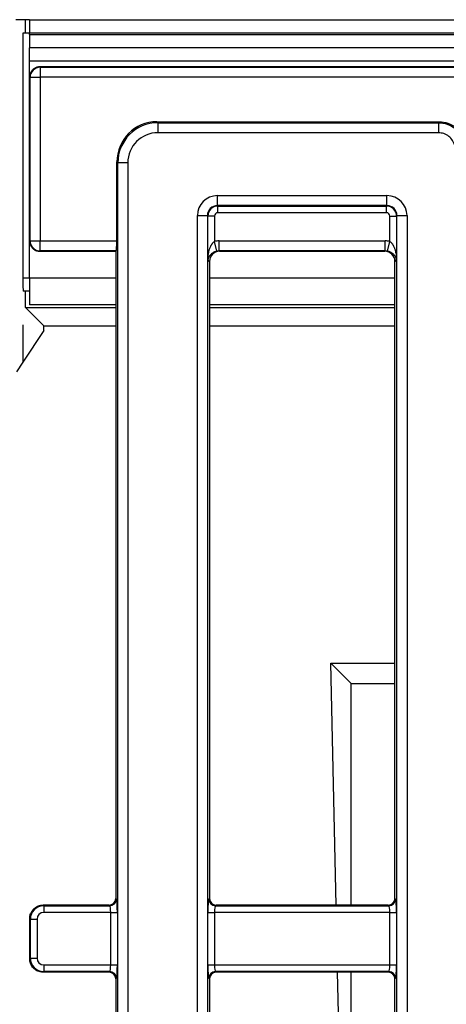
# Model space of a CAD drawing. Units: millimetres. Extents: x 8 to 453, y 1 to 291.
# Drawn here: x 87 to 93, y 121 to 136 of the extents above; entities that cross this region are included whole.
import ezdxf

# ---------------------------------------------------------------- set-up
doc = ezdxf.new("R2010")
doc.units = ezdxf.units.MM

msp = doc.modelspace()

# ---------------------------------------------------------------- linework, layer by layer
at = {"color": 7, "linetype": 'Continuous', "lineweight": 25}
for p, q in [((86.8768, 135.6657), (86.7319, 135.6657)), ((86.8768, 135.4657), (86.8768, 135.6657)), ((86.9366, 135.6657), (86.8768, 135.6657)), ((86.9366, 135.6657), (86.9366, 135.4657)), ((86.9366, 135.6657), (136.7366, 135.6657)), ((86.8366, 135.4657), (86.8366, 131.8157)), ((86.9366, 135.4657), (86.8366, 135.4657)), ((136.7366, 135.4657), (86.9366, 135.4657)), ((86.9366, 135.4457), (86.9366, 135.4657)), ((86.9366, 135.4457), (86.9366, 135.2457)), ((86.9366, 135.4457), (136.7366, 135.4457)), ((136.7366, 135.2457), (86.9366, 135.2457)), ((86.9366, 135.0457), (86.9366, 135.2457)), ((136.7366, 135.0457), (86.9366, 135.0457)), ((86.9366, 131.8157), (86.9366, 135.0457)), ((87.0888, 134.9615), (87.0943, 134.9559)), ((93.6656, 134.9615), (87.0893, 134.9615)), ((87.0943, 134.9559), (93.6594, 134.9559)), ((87.0943, 134.9559), (87.0943, 134.8065)), ((86.9449, 134.8065), (86.9394, 134.812)), ((86.9394, 134.812), (86.9394, 134.8119)), ((86.9394, 134.8119), (86.9394, 132.361)), ((86.9449, 132.3664), (86.9449, 134.8065)), ((86.9449, 134.8065), (87.0943, 134.8065)), ((93.6594, 134.8065), (87.0943, 134.8065)), ((87.0943, 134.8065), (87.0943, 132.3664)), ((88.8379, 134.144), (88.8522, 134.1297)), ((88.8379, 134.144), (93.0501, 134.144)), ((88.8522, 134.1297), (93.0393, 134.1297)), ((88.8522, 134.1297), (88.8522, 133.9803)), ((93.0393, 134.1297), (93.0393, 133.9803)), ((93.0393, 133.9803), (88.8522, 133.9803)), ((88.2545, 133.532), (88.2402, 133.5463)), ((88.2402, 132.3664), (88.2402, 133.5463)), ((88.4039, 133.532), (88.2545, 133.532)), ((88.2545, 99.1909), (88.2545, 133.532)), ((88.4039, 133.532), (88.4039, 99.1909)), ((89.7404, 132.8932), (89.7404, 133.0427)), ((89.7404, 133.0427), (92.2717, 133.0427)), ((92.2717, 132.8932), (92.2717, 133.0427)), ((92.2717, 132.8932), (89.7404, 132.8932)), ((89.7404, 132.8932), (89.7467, 132.887)), ((89.7467, 132.887), (92.2654, 132.887)), ((89.7467, 132.7873), (89.7467, 132.887)), ((92.2654, 132.887), (92.2717, 132.8932)), ((92.2654, 132.7873), (92.2654, 132.887)), ((89.4415, 99.9791), (89.4415, 132.7438)), ((89.4415, 132.7438), (89.591, 132.7438)), ((89.591, 132.7438), (89.591, 99.9791)), ((89.5972, 132.7375), (89.591, 132.7438)), ((89.5972, 132.0875), (89.5972, 132.7375)), ((89.6969, 132.7375), (89.5972, 132.7375)), ((89.6969, 132.7375), (89.6969, 132.3582)), ((92.2654, 132.7873), (89.7467, 132.7873)), ((92.3152, 132.7375), (92.4149, 132.7375)), ((92.3152, 132.3582), (92.3152, 132.7375)), ((92.4211, 132.7438), (92.4149, 132.7375)), ((92.4149, 132.7375), (92.4149, 132.0875)), ((92.4211, 132.7438), (92.5706, 132.7438)), ((92.4211, 99.9791), (92.4211, 132.7438)), ((92.5706, 132.7438), (92.5706, 99.9791)), ((86.9394, 132.3609), (86.9449, 132.3664)), ((86.9394, 132.361), (86.9394, 132.3609)), ((86.9449, 132.3664), (87.0943, 132.3664)), ((87.0943, 132.3664), (88.2402, 132.3664)), ((87.0943, 132.217), (87.0943, 132.3664)), ((89.7315, 132.2131), (89.6969, 132.3582)), ((89.7666, 132.217), (89.7666, 132.3664)), ((89.7666, 132.3664), (92.2455, 132.3664)), ((92.2455, 132.217), (92.2455, 132.3664)), ((92.2806, 132.2131), (92.3152, 132.3582)), ((87.0943, 132.217), (87.0888, 132.2115)), ((87.0893, 132.2115), (88.2227, 132.2115)), ((88.2282, 132.217), (87.0943, 132.217)), ((88.2227, 132.2115), (88.2282, 132.217)), ((88.2227, 132.2115), (88.2227, 122.5611)), ((89.7666, 132.217), (89.7721, 132.2115)), ((92.2455, 132.217), (89.7666, 132.217)), ((89.7721, 132.2115), (92.24, 132.2115)), ((92.24, 132.2115), (92.2455, 132.217)), ((89.6227, 132.062), (89.5972, 132.0875)), ((89.6227, 132.062), (89.6227, 122.5611)), ((92.4149, 132.0875), (92.3894, 132.062)), ((92.3894, 122.5611), (92.3894, 132.062)), ((86.9366, 131.8157), (86.9366, 131.4157)), ((86.9366, 131.6157), (86.8436, 131.6157)), ((86.8768, 131.3756), (86.8768, 131.6157)), ((88.2227, 131.4157), (86.9366, 131.4157)), ((92.3894, 131.4157), (89.6227, 131.4157)), ((87.1509, 131.1015), (86.8768, 131.3756)), ((86.8768, 131.3756), (88.2227, 131.3756)), ((89.6227, 131.3756), (92.3894, 131.3756)), ((86.8366, 131.1157), (86.8366, 130.5572)), ((87.1509, 131.0289), (86.8366, 130.5572)), ((87.1509, 131.0289), (87.1509, 131.1015)), ((87.1509, 131.1015), (88.2227, 131.1015)), ((89.6227, 131.1015), (92.3894, 131.1015)), ((86.8366, 130.5572), (86.7423, 130.4157)), ((91.4341, 126.0682), (92.3894, 126.0682)), ((91.5129, 122.4615), (91.4341, 126.0682)), ((91.7366, 125.7657), (91.4341, 126.0682)), ((91.7366, 122.4615), (91.7366, 125.7657)), ((91.7366, 125.7657), (92.3894, 125.7657)), ((87.1386, 122.4615), (87.1481, 122.452)), ((88.1231, 122.4615), (87.1392, 122.4615)), ((88.1326, 122.452), (88.1231, 122.4615)), ((88.2227, 122.5611), (88.2322, 122.5516)), ((89.6132, 122.5516), (89.6227, 122.5611)), ((89.7223, 122.4615), (89.7128, 122.452)), ((92.2898, 122.4615), (89.7223, 122.4615)), ((92.2993, 122.452), (92.2898, 122.4615)), ((92.3894, 122.5611), (92.3989, 122.5516)), ((87.1481, 122.452), (88.1326, 122.452)), ((87.1481, 122.452), (87.1481, 122.3523)), ((88.1486, 122.3523), (87.1481, 122.3523)), ((88.1486, 122.3523), (88.2482, 122.3523)), ((88.1486, 121.5706), (88.1486, 122.3523)), ((88.2482, 122.3523), (88.2482, 121.5706)), ((89.5972, 121.5706), (89.5972, 122.3523)), ((89.5972, 122.3523), (89.6969, 122.3523)), ((89.6969, 122.3523), (89.6969, 121.5706)), ((92.3152, 122.3523), (89.6969, 122.3523)), ((89.7128, 122.452), (92.2993, 122.452)), ((92.3152, 121.5706), (92.3152, 122.3523)), ((92.3152, 122.3523), (92.4149, 122.3523)), ((92.4149, 122.3523), (92.4149, 121.5706)), ((86.9489, 122.2527), (86.9394, 122.2622)), ((86.9394, 122.2621), (86.9394, 122.2622)), ((86.9394, 121.6608), (86.9394, 122.2621)), ((86.9489, 122.2527), (87.0485, 122.2527)), ((86.9489, 121.6702), (86.9489, 122.2527)), ((87.0485, 122.2527), (87.0485, 121.6702)), ((86.9394, 121.6607), (86.9489, 121.6702)), ((86.9394, 121.6607), (86.9394, 121.6608)), ((86.9489, 121.6702), (87.0485, 121.6702)), ((87.1481, 121.471), (87.1386, 121.4615)), ((88.1231, 121.4615), (87.1392, 121.4615)), ((87.1481, 121.5706), (88.1486, 121.5706)), ((87.1481, 121.5706), (87.1481, 121.471)), ((88.1326, 121.471), (87.1481, 121.471)), ((88.1231, 121.4615), (88.1326, 121.471)), ((88.1486, 121.5706), (88.2482, 121.5706)), ((89.5972, 121.5706), (89.6969, 121.5706)), ((89.6969, 121.5706), (92.3152, 121.5706)), ((92.2993, 121.471), (89.7128, 121.471)), ((89.7128, 121.471), (89.7223, 121.4615)), ((92.2898, 121.4615), (89.7223, 121.4615)), ((91.5693, 119.8773), (91.5347, 121.4615)), ((91.7366, 111.2615), (91.7366, 121.4615)), ((92.2898, 121.4615), (92.2993, 121.471)), ((92.3152, 121.5706), (92.4149, 121.5706)), ((88.2322, 121.3714), (88.2227, 121.3618)), ((88.2227, 121.3618), (88.2227, 111.3611)), ((89.6227, 121.3618), (89.6132, 121.3714)), ((89.6227, 121.3618), (89.6227, 111.3611)), ((92.3989, 121.3714), (92.3894, 121.3618)), ((92.3894, 111.3611), (92.3894, 121.3618))]:
    msp.add_line(p, q, dxfattribs=at)
at = {"color": 8, "linetype": 'Continuous', "lineweight": 25}
for p, q in [((86.8366, 131.8157), (86.9366, 131.8157)), ((86.9366, 131.8157), (88.2227, 131.8157)), ((89.6227, 131.8157), (92.3894, 131.8157))]:
    msp.add_line(p, q, dxfattribs=at)
at = {"color": 7, "linetype": 'Continuous', "lineweight": 25}
for centre, radius, start, end in [((87.0957, 134.8052), 0.1508, 90.50813, 179.49187), ((87.0957, 132.3678), 0.1508, 180.50813, 269.49187), ((88.1317, 122.5525), 0.1005, 270.50813, 359.49187), ((89.7137, 122.5525), 0.1005, 180.50813, 269.49187), ((92.2984, 122.5525), 0.1005, 270.50813, 359.49187), ((88.1317, 121.3705), 0.1005, 0.50813, 89.49187), ((89.7137, 121.3705), 0.1005, 90.50813, 179.49187), ((92.2984, 121.3705), 0.1005, 0.50813, 89.49187)]:
    msp.add_arc(centre, radius, start, end, dxfattribs=at)
for centre, major_axis, ratio, start_param, end_param in [((86.996, 134.8675), (0.1754, 0.0601), 0.4115166, 0.8761293, 0.8791584), ((88.8425, 133.5417), (-0.4275, 0.4275), 0.9924325, 5.5015852, 7.0647854), ((88.8556, 133.5286), (0.4259, -0.4259), 0.9961876, 2.3599926, 3.9231927), ((95.1727, 131.6155), (0, 3.6633), 0.8007313, 0.8090246, 0.814393), ((88.8556, 133.5286), (-0.3206, 0.3206), 0.9924325, 5.5015852, 7.0647854), ((89.7427, 132.7415), (-0.2137, 0.2137), 0.9924325, 5.5015852, 7.0647854), ((92.2694, 132.7415), (0.2137, 0.2137), 0.9924325, 5.5015852, 7.0647854), ((89.7427, 132.7415), (0.1085, -0.1085), 0.9776912, 2.3599926, 3.9231927), ((89.747, 132.7371), (0.1061, 0.1061), 0.9974967, 0.7891963, 2.3523964), ((92.2651, 132.7371), (0.1061, -0.1061), 0.9974967, 0.7891963, 2.3523964), ((92.2694, 132.7415), (0.1085, 0.1085), 0.9776912, 5.5015852, 7.0647854), ((89.747, 132.7371), (-0.0356, 0.0356), 0.9924325, 5.5015852, 7.0647854), ((92.2651, 132.7371), (0.0356, 0.0356), 0.9924325, 5.5015852, 7.0647854), ((88.2271, 132.3664), (0, 0.15), 0.0874887, 3.2288591, 4.712389), ((89.7689, 132.0653), (0.2137, -0.2137), 0.9924325, 2.3599926, 2.5940376), ((92.2432, 132.0653), (0.2137, 0.2137), 0.9924325, 0.5475551, 0.7816001), ((86.996, 132.3054), (0.1754, -0.0601), 0.4115166, 5.404027, 5.407056), ((89.7733, 132.0609), (0.1069, -0.1069), 0.9924325, 2.3599926, 3.9231927), ((89.7689, 132.0653), (0.1085, -0.1085), 0.9776912, 2.3599926, 2.5940376), ((92.2388, 132.0609), (0.1069, 0.1069), 0.9924325, 5.5015852, 7.0647854), ((92.2432, 132.0653), (0.1085, 0.1085), 0.9776912, 0.5475551, 0.7816001), ((86.8436, 131.8157), (0, 0.2), 0.0349208, 1.5707963, 3.1415927), ((87.0149, 122.3362), (0.2338, 0.0802), 0.4115166, 0.8761293, 0.8791584), ((88.1223, 122.5618), (0.0712, -0.0712), 0.9924325, 5.5015852, 7.0647854), ((88.2307, 122.3523), (0, 0.2), 0.0874887, 4.712389, 6.1959188), ((89.6147, 122.3523), (0, 0.2), 0.0874887, 0.0872665, 1.5707963), ((89.7231, 122.5618), (-0.0712, -0.0712), 0.9924325, 5.5015852, 7.0647854), ((92.289, 122.5618), (-0.0712, 0.0712), 0.9924325, 2.3599926, 3.9231927), ((92.3974, 122.3523), (0, 0.2), 0.0874887, 4.712389, 6.1959188), ((87.1489, 122.252), (0.1414, -0.1414), 0.9999711, 2.3599926, 3.9231927), ((87.1489, 122.252), (0.0712, -0.0712), 0.9924325, 2.3599926, 3.9231927), ((88.1311, 122.3523), (0, 0.1), 0.1749773, 4.712389, 6.1959188), ((89.7143, 122.3523), (0, 0.1), 0.1749773, 0.0872665, 1.5707963), ((92.2977, 122.3523), (0, 0.1), 0.1749773, 4.712389, 6.1959188), ((87.1489, 121.671), (0.1414, 0.1414), 0.9999711, 2.3599926, 3.9231927), ((87.1489, 121.671), (-0.0712, -0.0712), 0.9924325, 5.5015852, 7.0647854), ((87.0149, 121.5867), (0.2338, -0.0802), 0.4115166, 5.404027, 5.407056), ((88.1223, 121.3611), (-0.0712, -0.0712), 0.9924325, 2.3599926, 3.9231927), ((88.1311, 121.5706), (0, 0.1), 0.1749773, 3.2288591, 4.712389), ((88.2307, 121.5706), (0, 0.2), 0.0874887, 3.2288591, 4.712389), ((89.6147, 121.5706), (0, 0.2), 0.0874887, 1.5707963, 3.0543262), ((89.7231, 121.3611), (0.0712, -0.0712), 0.9924325, 2.3599926, 3.9231927), ((89.7143, 121.5706), (0, 0.1), 0.1749773, 1.5707963, 3.0543262), ((92.289, 121.3611), (0.0712, 0.0712), 0.9924325, 5.5015852, 7.0647854), ((92.2977, 121.5706), (0, 0.1), 0.1749773, 3.2288591, 4.712389), ((92.3974, 121.5706), (0, 0.2), 0.0874887, 3.2288591, 4.712389)]:
    msp.add_ellipse(centre, major_axis=major_axis, ratio=ratio, start_param=start_param, end_param=end_param, dxfattribs=at)
for points, knots in [([(87.0888, 134.9615), (87.0861, 134.9614), (87.0778, 134.9613), (87.0668, 134.96), (87.0526, 134.9572), (87.0399, 134.9535), (87.0243, 134.9471), (87.0114, 134.9402), (86.9975, 134.9307), (86.9847, 134.9198), (86.972, 134.9058), (86.9623, 134.8921), (86.9551, 134.8793), (86.9508, 134.8696), (86.9463, 134.8578), (86.9429, 134.8456), (86.9404, 134.8312), (86.9395, 134.8206), (86.9394, 134.8142), (86.9394, 134.812)], [0, 0, 0, 0, 0.035101, 0.1057023, 0.1412326, 0.2205501, 0.2741477, 0.3556002, 0.4084551, 0.488524, 0.5699965, 0.6493314, 0.7030821, 0.7576163, 0.7850157, 0.8643472, 0.9180897, 0.9726092, 1, 1, 1, 1]), ([(93.0393, 134.1297), (93.084, 134.1252), (93.1736, 134.1163), (93.293, 134.0475), (93.3829, 133.9466), (93.4394, 133.8159), (93.4357, 133.7212), (93.4338, 133.6714)], [0, 0, 0, 0, 0.19601223, 0.39218406, 0.58786978, 0.7834403, 1, 1, 1, 1]), ([(93.0501, 134.144), (93.0948, 134.1395), (93.1843, 134.1306), (93.2954, 134.0686), (93.347, 134.0096), (93.3692, 133.9843)], [0, 0, 0, 0, 0.36346047, 0.72696414, 1, 1, 1, 1]), ([(93.2856, 133.6936), (93.2869, 133.7247), (93.2894, 133.7841), (93.2541, 133.8659), (93.198, 133.9291), (93.1233, 133.972), (93.0673, 133.9775), (93.0393, 133.9803)], [0, 0, 0, 0, 0.2168487, 0.4124368, 0.6079837, 0.8040033, 1, 1, 1, 1]), ([(86.9394, 132.3609), (86.9401, 132.35), (86.9419, 132.3224), (86.9596, 132.2805), (86.9933, 132.2424), (87.0382, 132.2165), (87.0719, 132.2131), (87.0888, 132.2115)], [0, 0, 0, 0, 0.13973252, 0.35396412, 0.56877222, 0.78440342, 1, 1, 1, 1]), ([(89.5972, 132.0875), (89.5972, 132.0879), (89.5973, 132.0905), (89.5975, 132.0955), (89.5983, 132.1094), (89.5999, 132.1301), (89.6033, 132.1577), (89.608, 132.1853), (89.6136, 132.2102), (89.6196, 132.2322), (89.6257, 132.2515), (89.6329, 132.2707), (89.6401, 132.2869), (89.6469, 132.3001), (89.6528, 132.3105), (89.6593, 132.3207), (89.6651, 132.3286), (89.6697, 132.3343), (89.6735, 132.3387), (89.6782, 132.3436), (89.6839, 132.3489), (89.6901, 132.3539), (89.6946, 132.3568), (89.6969, 132.3582)], [0, 0, 0, 0, 0.0035746, 0.0276296, 0.0516871, 0.1466786, 0.2418316, 0.3375278, 0.4334383, 0.5017019, 0.5700871, 0.6389456, 0.7080286, 0.7474949, 0.7870448, 0.8269326, 0.8669867, 0.8828714, 0.898775, 0.9236905, 0.948723, 0.9742409, 1, 1, 1, 1]), ([(92.3152, 132.3582), (92.3174, 132.3568), (92.3218, 132.354), (92.3279, 132.3491), (92.3337, 132.3438), (92.3385, 132.3387), (92.3424, 132.3343), (92.347, 132.3286), (92.3527, 132.3208), (92.3592, 132.3107), (92.3652, 132.3002), (92.3719, 132.287), (92.3791, 132.2709), (92.3862, 132.2518), (92.3925, 132.2324), (92.3985, 132.2103), (92.404, 132.1856), (92.4087, 132.1581), (92.4122, 132.1304), (92.4138, 132.1095), (92.4146, 132.0955), (92.4148, 132.0905), (92.4149, 132.0879), (92.4149, 132.0875)], [0, 0, 0, 0, 0.0247833, 0.0498158, 0.0754491, 0.1012255, 0.1171096, 0.1330138, 0.1723837, 0.2119359, 0.2519058, 0.2919719, 0.3601133, 0.4285017, 0.4974637, 0.5665622, 0.6614925, 0.756647, 0.8523949, 0.9483129, 0.9723679, 0.9964254, 1, 1, 1, 1]), ([(89.7315, 132.2131), (89.7229, 132.2108), (89.7117, 132.2077), (89.6995, 132.2028), (89.6903, 132.1988), (89.6809, 132.1939), (89.67, 132.1875), (89.6607, 132.1813), (89.6527, 132.1751), (89.645, 132.1686), (89.6364, 132.1604), (89.6289, 132.1522), (89.6222, 132.1437), (89.6175, 132.137), (89.613, 132.1296), (89.6095, 132.1233), (89.6064, 132.1169), (89.6032, 132.1095), (89.6007, 132.102), (89.5989, 132.0955), (89.5979, 132.0912), (89.5975, 132.0889), (89.5973, 132.0877), (89.5972, 132.0875)], [0, 0, 0, 0, 0.08759467, 0.1138922, 0.14035622, 0.19923368, 0.23909328, 0.29960726, 0.34990429, 0.38356078, 0.45149934, 0.53703212, 0.5714099, 0.64154228, 0.68840444, 0.7353559, 0.782553, 0.82999358, 0.90128602, 0.94888306, 0.97278956, 0.99670016, 1, 1, 1, 1]), ([(92.4149, 132.0875), (92.4148, 132.0877), (92.4144, 132.09), (92.413, 132.0965), (92.4099, 132.1071), (92.4063, 132.1156), (92.4023, 132.124), (92.3976, 132.1325), (92.3898, 132.144), (92.3814, 132.1543), (92.3758, 132.1602), (92.3698, 132.1661), (92.3633, 132.172), (92.3537, 132.1795), (92.3447, 132.1858), (92.337, 132.1906), (92.3285, 132.1953), (92.3183, 132.2004), (92.3079, 132.2048), (92.2992, 132.2079), (92.2937, 132.2096), (92.288, 132.2113), (92.2836, 132.2124), (92.2806, 132.2131)], [0, 0, 0, 0, 0.0032986, 0.051097, 0.1446912, 0.2382879, 0.2385469, 0.3318894, 0.428397, 0.4956663, 0.5629417, 0.563139, 0.630227, 0.7000891, 0.7394114, 0.7788815, 0.818074, 0.8593171, 0.9120192, 0.9408386, 0.9553535, 0.9696803, 1, 1, 1, 1]), ([(86.9394, 122.2622), (86.9394, 122.2658), (86.9396, 122.2767), (86.9413, 122.2912), (86.9444, 122.3073), (86.9493, 122.3257), (86.9575, 122.3465), (86.9683, 122.3662), (86.9809, 122.3847), (86.9956, 122.4017), (87.0123, 122.4167), (87.027, 122.4275), (87.0413, 122.4363), (87.0564, 122.444), (87.0709, 122.4497), (87.0869, 122.4548), (87.1033, 122.4586), (87.1215, 122.461), (87.1329, 122.4613), (87.1386, 122.4615)], [0, 0, 0, 0, 0.0346539, 0.1043485, 0.1394184, 0.1922472, 0.2858127, 0.353691, 0.4066569, 0.5004764, 0.5685476, 0.6215672, 0.6751097, 0.7294311, 0.7842994, 0.8240366, 0.8908474, 0.9451535, 1, 1, 1, 1]), ([(87.1386, 121.4615), (87.1239, 121.4625), (87.0869, 121.4649), (87.0309, 121.4888), (86.9804, 121.5337), (86.946, 121.5934), (86.9416, 121.6383), (86.9394, 121.6607)], [0, 0, 0, 0, 0.1415418, 0.3558566, 0.5701941, 0.7851108, 1, 1, 1, 1])]:
    msp.add_open_spline(points, degree=3, knots=knots, dxfattribs=at)

doc.saveas('drawing.dxf')
